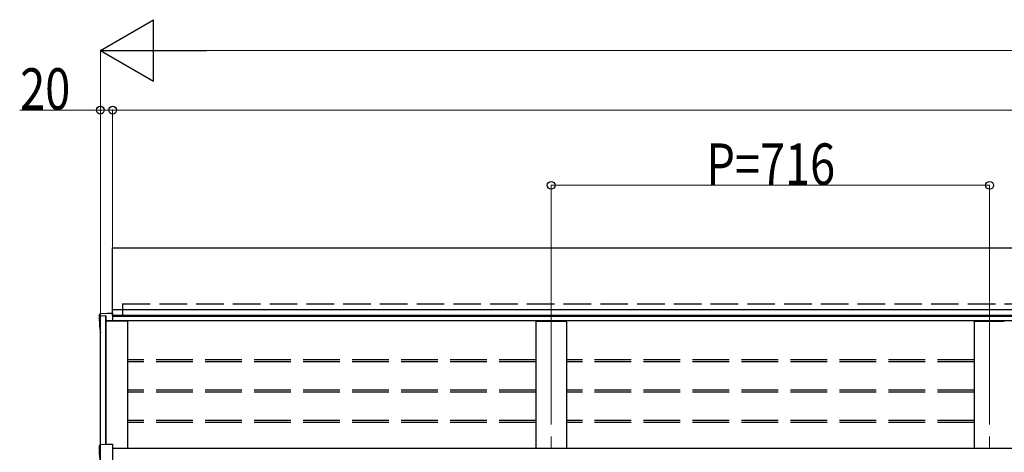
# Model space of a CAD drawing. Extents: x 0 to 11088, y 0 to 17946.
# Drawn here: x 1255 to 2862, y 12162 to 12868 of the extents above; entities that cross this region are included whole.
import ezdxf

# ---------------------------------------------------------------- set-up
doc = ezdxf.new("R2010")
doc.units = 0
doc.linetypes.add('YCENTER_1', pattern=[13, 10, -1, 1, -1])
doc.linetypes.add('YHIDDEN_1', pattern=[4, 3, -1])
for name, color, linetype, lineweight in [('YKK_12', 2, 'CONTINUOUS', 13), ('YKK_13', 4, 'CONTINUOUS', 30), ('YKK_A1', 4, 'CONTINUOUS', 30), ('YKK_D', 6, 'CONTINUOUS', 13)]:
    doc.layers.add(name, color=color, linetype=linetype, lineweight=lineweight)
doc.styles.add('text-b', font='extslim2.shx', dxfattribs={"width": 0.8, "bigfont": 'extfont2.shx'})

msp = doc.modelspace()

# ---------------------------------------------------------------- linework, layer by layer
at = {"layer": 'YKK_12', "linetype": 'YCENTER_1', "ltscale": 20}
for p, q in [((2122.4, 12408), (2122.4, 12073)), ((2838.4, 12408), (2838.4, 12073))]:
    msp.add_line(p, q, dxfattribs=at)
at = {"layer": 'YKK_13'}
for p, q in [((1406.4, 12385.6), (1406.4, 12495.7)), ((1406.4, 12495.7), (4986.4, 12495.7)), ((1384.4, 12385.9), (1384.4, 12385.4)), ((1387.3, 12388.9), (1397.4, 12389.4)), ((1397.4, 12389.4), (1406.4, 12389.4)), ((4986.4, 12394.6), (1406.4, 12394.6)), ((1406.4, 12389.4), (1406.4, 12377)), ((4986.4, 12385.6), (1406.4, 12385.6)), ((1384.4, 12172.2), (1384.4, 12171.7)), ((1387.3, 12175.2), (1397.4, 12175.7)), ((1397.4, 12175.7), (1406.4, 12175.7)), ((1406.4, 12175.7), (1406.4, 12113.3))]:
    msp.add_line(p, q, dxfattribs=at)
for centre, radius, start, end in [((1387.4, 12385.9), 3, 93, 180), ((1586.4, 12385.4), 202, 180, 188.069), ((1387.4, 12172.2), 3, 93, 180), ((1586.4, 12171.7), 202, 180, 191.9021)]:
    msp.add_arc(centre, radius, start, end, dxfattribs=at)
at = {"layer": 'YKK_A1', "linetype": 'YHIDDEN_1', "ltscale": 15}
for p, q in [((1422.9, 12384.3), (1422.9, 12404.9)), ((1422.9, 12404.8), (4969.9, 12404.8))]:
    msp.add_line(p, q, dxfattribs=at)
at = {"layer": 'YKK_A1'}
for p, q in [((1386.4, 12175), (1386.4, 12383.6)), ((1395.4, 12175.6), (1395.4, 12384.5)), ((1396.1, 12175.6), (1396.1, 12382.7)), ((1406.4, 12384.3), (4986.4, 12384.3)), ((1422.9, 12385), (4969.9, 12385)), ((4996.7, 12377), (1396.1, 12377)), ((1431.4, 12376.2), (1396.1, 12376.2)), ((1431.4, 12169.3), (1431.4, 12376.2)), ((1406.4, 12169.3), (4986.4, 12169.3))]:
    msp.add_line(p, q, dxfattribs=at)
at = {"layer": 'YKK_A1', "linetype": 'ByBlock', "lineweight": -2, "ltscale": 0.5}
for p, q in [((1394.6, 12385), (1387.4, 12384.6)), ((1396.1, 12382.7), (1395.6, 12384.3))]:
    msp.add_line(p, q, dxfattribs=at)
at = {"layer": 'YKK_A1', "linetype": 'ByBlock'}
for p, q in [((2097.4, 12375.1), (2097.4, 12169.3)), ((2098.4, 12376.1), (2103.3, 12376.2)), ((2103.3, 12376.2), (2141.6, 12376.2)), ((2141.6, 12376.2), (2146.4, 12376.1)), ((2147.4, 12375.1), (2147.4, 12169.3)), ((2813.4, 12375.1), (2813.4, 12169.3)), ((2814.4, 12376.1), (2819.3, 12376.2)), ((2819.3, 12376.2), (2857.6, 12376.2)), ((2857.6, 12376.2), (2862.4, 12376.1))]:
    msp.add_line(p, q, dxfattribs=at)
at = {"layer": 'YKK_A1', "linetype": 'YHIDDEN_1', "ltscale": 20}
for p, q in [((2097.4, 12313.1), (1431.4, 12313.1)), ((2097.4, 12310.1), (1431.4, 12310.1)), ((2813.4, 12313.1), (2147.4, 12313.1)), ((2813.4, 12310.1), (2147.4, 12310.1)), ((2097.4, 12263.6), (1431.4, 12263.6)), ((2097.4, 12260.6), (1431.4, 12260.6)), ((2813.4, 12263.6), (2147.4, 12263.6)), ((2813.4, 12260.6), (2147.4, 12260.6)), ((2097.4, 12214.2), (1431.4, 12214.2)), ((2097.4, 12211.2), (1431.4, 12211.2)), ((2813.4, 12214.2), (2147.4, 12214.2)), ((2813.4, 12211.2), (2147.4, 12211.2))]:
    msp.add_line(p, q, dxfattribs=at)
at = {"layer": 'YKK_A1'}
for centre, radius, start, end in [((1387.4, 12383.6), 1, 93, 180), ((2146.4, 12375.1), 0.997, 359.8496, 89.3323)]:
    msp.add_arc(centre, radius, start, end, dxfattribs=at)
at = {"layer": 'YKK_A1', "linetype": 'ByBlock', "lineweight": -2, "ltscale": 0.5}
msp.add_arc((1394.6, 12384), 1, 20, 93, dxfattribs=at)
at = {"layer": 'YKK_A1', "linetype": 'ByBlock'}
for centre in [(2098.4, 12375.1), (2814.4, 12375.1)]:
    msp.add_arc(centre, 0.997, 90.6678, 179.8565, dxfattribs=at)
at = {"layer": 'YKK_D', "lineweight": -2}
for p, q in [((1386.4, 12818), (1473, 12868)), ((1473, 12768), (1473, 12868)), ((1386.4, 12818), (1473, 12768)), ((1386.4, 12818), (1559.6, 12818))]:
    msp.add_line(p, q, dxfattribs=at)
at = {"layer": 'YKK_D'}
for p, q in [((1386.4, 12334.8), (1386.4, 12819)), ((1486.4, 12818), (4906.4, 12818)), ((1386.4, 12720.5), (1254.6, 12720.5)), ((1386.4, 12396.8), (1386.4, 12721.5)), ((1406.4, 12720.5), (1386.4, 12720.5)), ((1406.4, 12396.8), (1406.4, 12721.5)), ((1406.4, 12396.8), (1406.4, 12721.5)), ((1406.4, 12720.5), (4986.4, 12720.5)), ((2122.4, 12409), (2122.4, 12598.9)), ((2838.4, 12597.9), (2122.4, 12597.9)), ((2838.4, 12409), (2838.4, 12598.9)), ((1386.4, 12189.8), (1386.4, 11512))]:
    msp.add_line(p, q, dxfattribs=at)
at = {"layer": 'YKK_D', "linetype": 'ByBlock', "lineweight": -2}
for centre in [(1386.4, 12720.5), (1406.4, 12720.5), (1406.4, 12720.5), (2122.4, 12597.9), (2838.4, 12597.9)]:
    msp.add_circle(centre, 6.38, dxfattribs=at)

# ---------------------------------------------------------------- texts
at = {"layer": 'YKK_D', "style": 'text-b', "width": 0.8}
for s, p in [('20', (1255.4, 12721.3)), ('P=716', (2376, 12598.7))]:
    msp.add_text(s, height=67.5, dxfattribs=at).set_placement(p)

doc.saveas('drawing.dxf')
